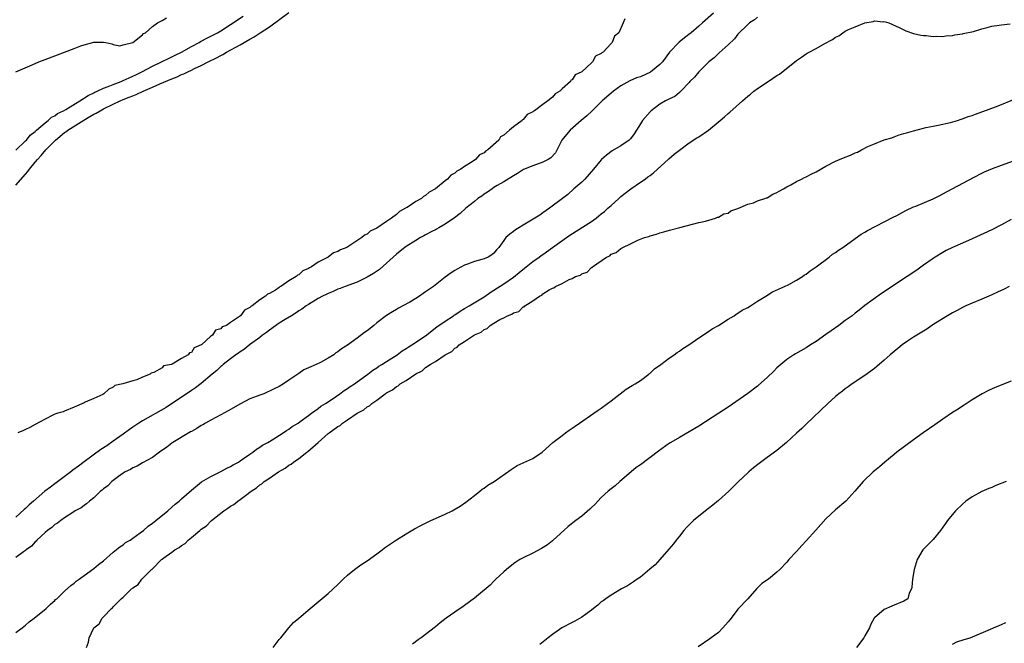
# Model space of a CAD drawing. Units: inches. Extents: x 2604000 to 2607000, y 1515000 to 1518000.
# Drawn here: x 2604666 to 2604868, y 1515246 to 1515374 of the extents above; entities that cross this region are included whole.
import ezdxf

# ---------------------------------------------------------------- set-up
doc = ezdxf.new("R2010")
doc.units = ezdxf.units.IN
doc.header["$MEASUREMENT"] = 0
doc.layers.add('LD26041515_2ft', color=53, linetype='Continuous')

msp = doc.modelspace()

# ---------------------------------------------------------------- linework, layer by layer
at = {"layer": 'LD26041515_2ft'}
for points, elevation in [([(2604665, 1515339.75), (2604667, 1515342.03), (2604667.46, 1515342.54), (2604667.79, 1515343), (2604669, 1515344.48), (2604669.44, 1515345), (2604670.18, 1515345.82), (2604671.18, 1515347), (2604673.13, 1515349), (2604675, 1515350.51), (2604675.3, 1515350.7), (2604675.67, 1515351), (2604678.94, 1515353.06), (2604680.21, 1515353.79), (2604681, 1515354.27), (2604681.49, 1515354.51), (2604682.29, 1515355), (2604683, 1515355.38), (2604685, 1515356.36), (2604686.37, 1515357), (2604687, 1515357.27), (2604688.25, 1515357.75), (2604689, 1515358.06), (2604689.7, 1515358.3), (2604691.13, 1515359), (2604693, 1515359.86), (2604694.54, 1515360.54), (2604697, 1515361.56), (2604698.05, 1515361.95), (2604699, 1515362.4), (2604699.45, 1515362.55), (2604700.3, 1515363), (2604701, 1515363.32), (2604701.64, 1515363.64), (2604703, 1515364.27), (2604704.41, 1515365), (2604706.13, 1515365.87), (2604707, 1515366.35), (2604707.45, 1515366.55), (2604708.21, 1515367), (2604711, 1515368.52), (2604713, 1515369.7), (2604713.83, 1515370.17), (2604715.06, 1515370.94), (2604717, 1515372.23), (2604721, 1515375.14)], 7718), ([(2604808, 1515375), (2604805.75, 1515373), (2604805, 1515372.3), (2604803.42, 1515371), (2604803.2, 1515370.8), (2604802.05, 1515369.95), (2604800.95, 1515369.05), (2604799, 1515366.99), (2604797.53, 1515365), (2604797, 1515364.45), (2604795.1, 1515362.9), (2604793, 1515361.97), (2604792.24, 1515361.76), (2604790.84, 1515361.16), (2604789, 1515360.1), (2604787.48, 1515359), (2604787, 1515358.6), (2604785.2, 1515357), (2604783.06, 1515354.93), (2604782.03, 1515353.97), (2604780.85, 1515353), (2604778.63, 1515351), (2604777.86, 1515350.14), (2604776.94, 1515349), (2604775.62, 1515346.38), (2604774.65, 1515345.35), (2604774.08, 1515345), (2604773, 1515344.48), (2604771, 1515343.73), (2604769.07, 1515342.93), (2604767.84, 1515342.16), (2604767, 1515341.69), (2604765, 1515340.45), (2604763.67, 1515339.67), (2604763, 1515339.24), (2604762.64, 1515339), (2604761.71, 1515338.29), (2604761, 1515337.9), (2604760.49, 1515337.51), (2604759.72, 1515337), (2604759, 1515336.43), (2604757.24, 1515335), (2604756.08, 1515333.92), (2604754.93, 1515333.07), (2604753, 1515331.73), (2604751.68, 1515331), (2604751.26, 1515330.74), (2604751, 1515330.62), (2604750.24, 1515330.24), (2604749, 1515329.56), (2604748.65, 1515329.35), (2604747.97, 1515329), (2604747, 1515328.43), (2604745, 1515327.19), (2604744.74, 1515327), (2604743.8, 1515326.2), (2604743, 1515325.62), (2604741, 1515323.76), (2604739.55, 1515322.45), (2604738.34, 1515321.66), (2604737, 1515320.88), (2604735, 1515319.9), (2604732.54, 1515319), (2604731.46, 1515318.54), (2604731, 1515318.43), (2604730.05, 1515317.95), (2604729, 1515317.57), (2604728.63, 1515317.37), (2604727.89, 1515317), (2604727, 1515316.52), (2604725, 1515315.32), (2604724.5, 1515315), (2604723.65, 1515314.35), (2604723, 1515313.96), (2604722.44, 1515313.56), (2604721.48, 1515313), (2604720.22, 1515312.22), (2604719, 1515311.44), (2604717, 1515310.05), (2604716.42, 1515309.58), (2604715.59, 1515309), (2604715, 1515308.55), (2604712.93, 1515307), (2604711.87, 1515306.13), (2604711, 1515305.61), (2604710.65, 1515305.35), (2604710.11, 1515305), (2604709, 1515304.16), (2604707.53, 1515303), (2604707.26, 1515302.74), (2604707, 1515302.56), (2604706.22, 1515301.78), (2604705.25, 1515301), (2604703, 1515299.12), (2604701.82, 1515298.18), (2604701, 1515297.67), (2604695.84, 1515294.15), (2604691, 1515291.45), (2604690.25, 1515291), (2604689, 1515290.18), (2604688.31, 1515289.69), (2604687, 1515288.73), (2604685, 1515287.28), (2604683.65, 1515286.35), (2604682.45, 1515285.55), (2604679, 1515283.05), (2604677.84, 1515282.16), (2604676.67, 1515281.33), (2604676.26, 1515281), (2604673.28, 1515278.72), (2604673, 1515278.54), (2604672.12, 1515277.88), (2604670.98, 1515277), (2604668.61, 1515275), (2604667.77, 1515274.23), (2604667, 1515273.5), (2604666.73, 1515273.27), (2604665, 1515271.73)], 7714), ([(2604665, 1515346.91), (2604667, 1515348.81), (2604667.18, 1515349), (2604667.99, 1515350.01), (2604669, 1515350.76), (2604669.26, 1515351), (2604671, 1515352.49), (2604671.67, 1515353), (2604672.35, 1515353.65), (2604673, 1515353.96), (2604673.59, 1515354.41), (2604674.81, 1515355), (2604675.24, 1515355.24), (2604678.16, 1515357), (2604679.86, 1515358.14), (2604681, 1515358.68), (2604681.2, 1515358.8), (2604681.69, 1515359), (2604683, 1515359.6), (2604683.95, 1515359.95), (2604685, 1515360.4), (2604686.59, 1515361), (2604687, 1515361.17), (2604688.24, 1515361.76), (2604689, 1515362.07), (2604689.61, 1515362.39), (2604690.84, 1515363), (2604693, 1515364.15), (2604694.85, 1515365), (2604696.29, 1515365.71), (2604697, 1515366.03), (2604697.64, 1515366.36), (2604698.98, 1515367), (2604701, 1515368.15), (2604702.59, 1515369), (2604702.84, 1515369.16), (2604703, 1515369.23), (2604704.13, 1515369.87), (2604705, 1515370.29), (2604706.34, 1515371), (2604707, 1515371.39), (2604709, 1515372.65), (2604711.62, 1515374.38)], 7720), ([(2604817, 1515374.18), (2604816.39, 1515373.61), (2604815.35, 1515373), (2604815, 1515372.69), (2604813, 1515370.66), (2604812.27, 1515369.73), (2604811, 1515368.53), (2604809.15, 1515366.85), (2604809, 1515366.72), (2604808.14, 1515365.86), (2604807.05, 1515365), (2604805, 1515363), (2604804.11, 1515361.89), (2604803.13, 1515361), (2604803, 1515360.82), (2604801.27, 1515359), (2604801.15, 1515358.85), (2604801, 1515358.73), (2604800.09, 1515357.91), (2604799, 1515357.47), (2604798.14, 1515357), (2604797, 1515356.32), (2604795.25, 1515355), (2604795.12, 1515354.88), (2604795, 1515354.77), (2604793.46, 1515353), (2604793, 1515352.31), (2604792.24, 1515351), (2604791.75, 1515350.25), (2604791, 1515349.27), (2604790.73, 1515349), (2604789, 1515347.82), (2604787.23, 1515346.77), (2604786.09, 1515345.91), (2604785.06, 1515345), (2604785, 1515344.95), (2604783.4, 1515343), (2604781.63, 1515341), (2604781, 1515340.35), (2604779.38, 1515339), (2604778.14, 1515337.86), (2604777.04, 1515337), (2604774.41, 1515335), (2604773, 1515334.09), (2604772.38, 1515333.62), (2604769, 1515331.55), (2604768.07, 1515331), (2604767.42, 1515330.58), (2604767, 1515330.24), (2604766.27, 1515329.73), (2604765.46, 1515329), (2604765, 1515328.42), (2604764, 1515327), (2604763.52, 1515326.48), (2604763, 1515325.82), (2604762.55, 1515325.45), (2604761.81, 1515325), (2604761, 1515324.68), (2604760.53, 1515324.53), (2604759, 1515324.12), (2604757.56, 1515323.56), (2604757, 1515323.36), (2604755.44, 1515322.56), (2604755, 1515322.27), (2604754.21, 1515321.79), (2604753, 1515320.88), (2604750.58, 1515319), (2604749, 1515317.86), (2604748.48, 1515317.52), (2604747.77, 1515317), (2604747, 1515316.5), (2604745.79, 1515315.79), (2604744.34, 1515315), (2604743.45, 1515314.55), (2604743, 1515314.27), (2604742.19, 1515313.81), (2604741, 1515313.03), (2604739, 1515311.54), (2604738.4, 1515311), (2604737.62, 1515310.38), (2604737, 1515309.9), (2604736.47, 1515309.53), (2604735, 1515308.42), (2604733, 1515306.95), (2604731.78, 1515306.22), (2604731, 1515305.57), (2604730.63, 1515305.37), (2604730.16, 1515305), (2604729, 1515304.3), (2604727.43, 1515303.43), (2604726.55, 1515303), (2604725, 1515302.3), (2604724.07, 1515301.93), (2604723, 1515301.15), (2604722.9, 1515301.1), (2604722.8, 1515301), (2604721, 1515299.8), (2604719.9, 1515299), (2604719, 1515298.48), (2604717.98, 1515298.02), (2604717, 1515297.51), (2604716.63, 1515297.37), (2604715.82, 1515297), (2604715, 1515296.7), (2604714.49, 1515296.49), (2604713, 1515295.95), (2604711.04, 1515294.96), (2604708.52, 1515293.48), (2604707, 1515292.65), (2604705, 1515291.6), (2604703.92, 1515291), (2604703.35, 1515290.65), (2604703, 1515290.46), (2604702.12, 1515289.88), (2604701, 1515289.29), (2604700.83, 1515289.17), (2604700.49, 1515289), (2604697.18, 1515287), (2604697, 1515286.87), (2604695.95, 1515286.05), (2604694.43, 1515285), (2604693, 1515283.93), (2604691, 1515282.81), (2604689.86, 1515282.14), (2604689, 1515281.81), (2604688.53, 1515281.47), (2604687.45, 1515281), (2604687, 1515280.72), (2604686.05, 1515280.05), (2604684.68, 1515279), (2604683.87, 1515278.13), (2604683, 1515277.53), (2604682.74, 1515277.26), (2604682.38, 1515277), (2604681, 1515275.68), (2604680.11, 1515275), (2604679.53, 1515274.47), (2604679, 1515274.09), (2604678.4, 1515273.6), (2604677.19, 1515273), (2604676.67, 1515272.67), (2604675, 1515271.55), (2604674.24, 1515271), (2604673.55, 1515270.45), (2604673, 1515270.17), (2604672.42, 1515269.58), (2604671.52, 1515269), (2604671, 1515268.59), (2604669.32, 1515267), (2604669.18, 1515266.82), (2604669, 1515266.68), (2604668.24, 1515265.76), (2604667.15, 1515265), (2604667, 1515264.87), (2604666.62, 1515264.62), (2604665, 1515263.45)], 7712), ([(2604665, 1515248.08), (2604666.3, 1515249), (2604667, 1515249.55), (2604667.77, 1515250.23), (2604668.8, 1515251), (2604671.21, 1515253), (2604672.12, 1515253.88), (2604673, 1515254.65), (2604673.17, 1515254.83), (2604673.39, 1515255), (2604675, 1515256.54), (2604676.31, 1515257.69), (2604677, 1515258.2), (2604677.41, 1515258.59), (2604678, 1515259), (2604679, 1515259.77), (2604681, 1515261.21), (2604681.98, 1515262.02), (2604683, 1515262.76), (2604685, 1515264.54), (2604686.35, 1515265.65), (2604687, 1515266.06), (2604687.52, 1515266.48), (2604688.42, 1515267), (2604689, 1515267.39), (2604690.47, 1515268.47), (2604691.16, 1515269), (2604692.14, 1515269.86), (2604693, 1515270.46), (2604693.74, 1515271), (2604696.14, 1515273), (2604697, 1515273.75), (2604697.65, 1515274.36), (2604698.47, 1515275), (2604699, 1515275.44), (2604701, 1515277.24), (2604703.06, 1515278.94), (2604705, 1515280.05), (2604707, 1515281.06), (2604708.26, 1515281.74), (2604709, 1515282.07), (2604709.55, 1515282.45), (2604710.62, 1515283), (2604711, 1515283.22), (2604711.7, 1515283.7), (2604713, 1515284.63), (2604713.56, 1515285), (2604714.37, 1515285.63), (2604715, 1515286.02), (2604715.56, 1515286.44), (2604716.64, 1515287), (2604717, 1515287.24), (2604717.56, 1515287.57), (2604719.83, 1515289), (2604720.51, 1515289.49), (2604721, 1515289.75), (2604721.68, 1515290.32), (2604722.85, 1515291), (2604723.29, 1515291.29), (2604725, 1515292.54), (2604725.6, 1515293), (2604727, 1515294), (2604727.55, 1515294.45), (2604728.47, 1515295), (2604730.04, 1515296.04), (2604731.44, 1515297), (2604732.32, 1515297.68), (2604733, 1515298.06), (2604733.54, 1515298.46), (2604734.39, 1515299), (2604735, 1515299.43), (2604737.18, 1515301), (2604738.18, 1515301.82), (2604739, 1515302.33), (2604739.38, 1515302.62), (2604740.02, 1515303), (2604741, 1515303.64), (2604742.65, 1515304.65), (2604743.19, 1515305), (2604744.21, 1515305.79), (2604745, 1515306.24), (2604745.44, 1515306.56), (2604746.16, 1515307), (2604749, 1515308.9), (2604751.32, 1515310.68), (2604753, 1515311.89), (2604754.69, 1515313), (2604754.87, 1515313.13), (2604755, 1515313.2), (2604756.06, 1515313.94), (2604757, 1515314.45), (2604757.93, 1515315), (2604761, 1515316.87), (2604761.19, 1515317), (2604762.23, 1515317.77), (2604763, 1515318.21), (2604765, 1515319.52), (2604767, 1515320.92), (2604768.15, 1515321.85), (2604769.27, 1515322.73), (2604771, 1515324.11), (2604772.24, 1515325), (2604772.65, 1515325.35), (2604773, 1515325.57), (2604775, 1515327), (2604777.86, 1515329), (2604778.52, 1515329.48), (2604783, 1515332.33), (2604783.93, 1515333), (2604784.51, 1515333.49), (2604785, 1515333.84), (2604785.65, 1515334.35), (2604786.37, 1515335), (2604787, 1515335.61), (2604788.56, 1515337), (2604788.77, 1515337.23), (2604789, 1515337.4), (2604789.86, 1515338.14), (2604791.03, 1515339), (2604793, 1515340.34), (2604794, 1515341), (2604794.57, 1515341.43), (2604795, 1515341.73), (2604795.72, 1515342.28), (2604796.53, 1515343), (2604798.73, 1515345), (2604798.86, 1515345.14), (2604799.93, 1515346.07), (2604801, 1515346.94), (2604803, 1515348.41), (2604804.56, 1515349.44), (2604805, 1515349.68), (2604807, 1515351.04), (2604809.39, 1515353), (2604810.23, 1515353.77), (2604811, 1515354.44), (2604811.32, 1515354.68), (2604813.91, 1515357), (2604815, 1515357.99), (2604815.57, 1515358.43), (2604816.27, 1515359), (2604817, 1515359.57), (2604819.23, 1515361), (2604821, 1515362.19), (2604821.51, 1515362.49), (2604825, 1515365.33), (2604826.02, 1515365.98), (2604827, 1515366.68), (2604827.22, 1515366.78), (2604827.57, 1515367), (2604829, 1515367.78), (2604830.81, 1515368.81), (2604832.38, 1515369.62), (2604833, 1515370.09), (2604833.65, 1515370.35), (2604834.47, 1515371), (2604835, 1515371.31), (2604835.67, 1515371.67), (2604837, 1515372.23), (2604839, 1515373.03), (2604840.74, 1515373.26), (2604841, 1515373.41), (2604842.77, 1515373.23), (2604843, 1515373.28), (2604843.9, 1515373), (2604844.69, 1515372.69), (2604846.03, 1515372.03), (2604847.41, 1515371.41), (2604849, 1515370.83), (2604850.48, 1515370.48), (2604851, 1515370.41), (2604851.6, 1515370.4), (2604853, 1515370.21), (2604853.72, 1515370.28), (2604855, 1515370.24), (2604855.62, 1515370.38), (2604857, 1515370.44), (2604857.43, 1515370.57), (2604859, 1515370.76), (2604859.18, 1515370.82), (2604861.27, 1515371.27), (2604863, 1515371.81), (2604864.05, 1515372.05), (2604865, 1515372.31), (2604866.56, 1515372.56), (2604867, 1515372.62), (2604868.81, 1515372.81)], 7710), ([(2604665.02, 1515362.98), (2604668.4, 1515364.4), (2604669.75, 1515365), (2604671, 1515365.52), (2604673, 1515366.28), (2604673.57, 1515366.43), (2604675.01, 1515367.01), (2604677, 1515367.76), (2604678.31, 1515368.31), (2604679, 1515368.53), (2604681, 1515369.04), (2604682.95, 1515369.05), (2604683, 1515369.08), (2604683.48, 1515369), (2604684.7, 1515368.7), (2604685, 1515368.59), (2604686.33, 1515368.33), (2604687, 1515368.53), (2604688.98, 1515368.98), (2604691, 1515370.53), (2604691.2, 1515370.8), (2604691.59, 1515371), (2604693, 1515372.25), (2604694.05, 1515373), (2604695, 1515373.49), (2604695.93, 1515374.07)], 7722), ([(2604789.84, 1515373.84), (2604789.49, 1515373), (2604788.6, 1515371), (2604787.7, 1515370.3), (2604787.25, 1515369), (2604787, 1515368.79), (2604785.37, 1515367), (2604785.12, 1515366.88), (2604785, 1515366.71), (2604783.84, 1515366.16), (2604783.23, 1515365), (2604783, 1515364.82), (2604780.98, 1515363), (2604779.63, 1515362.37), (2604779, 1515361.34), (2604778.75, 1515361.25), (2604778.66, 1515361), (2604777, 1515359.51), (2604776.5, 1515359), (2604775.52, 1515358.48), (2604775, 1515357.8), (2604774.05, 1515357), (2604773, 1515356.29), (2604771.31, 1515355), (2604771.1, 1515354.9), (2604771, 1515354.79), (2604769.8, 1515354.2), (2604769, 1515353.22), (2604768.85, 1515353.15), (2604768.76, 1515353), (2604767, 1515351.71), (2604766.22, 1515351), (2604765, 1515350), (2604764.36, 1515349.64), (2604763.98, 1515349), (2604761.74, 1515347), (2604761.29, 1515346.71), (2604761, 1515346.4), (2604760.05, 1515345.95), (2604759.2, 1515345), (2604758.52, 1515344.52), (2604757, 1515343.59), (2604756.22, 1515343), (2604755.4, 1515342.6), (2604755, 1515342.19), (2604754.19, 1515341.81), (2604753.51, 1515341), (2604753, 1515340.63), (2604751, 1515338.99), (2604749.7, 1515338.3), (2604749, 1515337.6), (2604748.58, 1515337.42), (2604748.15, 1515337), (2604747, 1515336.39), (2604745.2, 1515335.2), (2604745, 1515335.09), (2604744.89, 1515335), (2604743.62, 1515334.38), (2604743, 1515333.76), (2604742.04, 1515333), (2604741, 1515332.31), (2604739, 1515330.92), (2604737.66, 1515330.35), (2604737, 1515329.72), (2604736.47, 1515329.53), (2604735.93, 1515329), (2604733.25, 1515327.25), (2604732.84, 1515327), (2604731.53, 1515326.47), (2604731, 1515326.17), (2604730.13, 1515325.87), (2604729.03, 1515325), (2604727, 1515323.96), (2604725.61, 1515323), (2604725.19, 1515322.81), (2604725, 1515322.65), (2604723.83, 1515322.17), (2604723, 1515321.36), (2604722.73, 1515321.27), (2604722.5, 1515321), (2604721, 1515320.16), (2604719.36, 1515319), (2604719.12, 1515318.88), (2604719, 1515318.78), (2604718.24, 1515318.24), (2604717, 1515317.54), (2604716.57, 1515317.43), (2604716.21, 1515317), (2604715, 1515316.24), (2604713.45, 1515315), (2604713.15, 1515314.85), (2604713, 1515314.67), (2604711.87, 1515314.13), (2604711.09, 1515313), (2604710.68, 1515312.68), (2604709, 1515311.57), (2604708.17, 1515311), (2604707.32, 1515310.68), (2604707, 1515310.33), (2604705.97, 1515310.03), (2604705.3, 1515309), (2604705, 1515308.78), (2604703.04, 1515307.04), (2604702.99, 1515307), (2604701.59, 1515306.41), (2604701, 1515305.44), (2604700.61, 1515305.39), (2604700.37, 1515305), (2604699, 1515304.25), (2604697.07, 1515303.07), (2604696.89, 1515303), (2604695.31, 1515302.69), (2604695, 1515302.34), (2604693.33, 1515301.33), (2604693, 1515301.26), (2604692.77, 1515301.22), (2604692.58, 1515301), (2604691, 1515300.39), (2604689.85, 1515299.85), (2604689, 1515299.67), (2604686.94, 1515299), (2604685.34, 1515298.66), (2604685, 1515298.32), (2604684.06, 1515297.94), (2604683.08, 1515297), (2604682.87, 1515296.87), (2604681, 1515296.04), (2604679.24, 1515295.24), (2604679, 1515295.15), (2604677, 1515294.23), (2604675, 1515293.43), (2604674.7, 1515293.3), (2604673.65, 1515293), (2604673, 1515292.8), (2604672.63, 1515292.63), (2604671, 1515291.81), (2604669, 1515290.67), (2604667.92, 1515290.08), (2604667, 1515289.68), (2604666.56, 1515289.44), (2604665.46, 1515289)], 7716), ([(2604679.52, 1515245), (2604679.88, 1515246.12), (2604680.07, 1515247), (2604681.02, 1515249), (2604682.13, 1515249.87), (2604682.7, 1515251), (2604683, 1515251.28), (2604684.64, 1515253), (2604684.86, 1515253.14), (2604685, 1515253.31), (2604686.63, 1515255), (2604687, 1515255.31), (2604688.72, 1515257), (2604688.89, 1515257.11), (2604689, 1515257.24), (2604690.07, 1515257.93), (2604690.86, 1515259), (2604691, 1515259.13), (2604692.84, 1515261), (2604692.93, 1515261.07), (2604694.89, 1515263), (2604695, 1515263.09), (2604695.38, 1515263.38), (2604697, 1515264.54), (2604697.61, 1515265), (2604698.51, 1515265.49), (2604699, 1515265.91), (2604699.69, 1515266.31), (2604700.31, 1515267), (2604701, 1515267.54), (2604702.71, 1515269), (2604703, 1515269.23), (2604704.07, 1515269.93), (2604705, 1515270.88), (2604705.08, 1515270.92), (2604705.14, 1515271), (2604707.62, 1515273), (2604708.46, 1515273.54), (2604709, 1515273.95), (2604709.7, 1515274.3), (2604710.49, 1515275), (2604711, 1515275.33), (2604712.36, 1515276.36), (2604713, 1515276.81), (2604713.24, 1515277), (2604714.31, 1515277.69), (2604715, 1515278.3), (2604715.45, 1515278.55), (2604715.93, 1515279), (2604717, 1515279.71), (2604718.86, 1515281), (2604720.24, 1515281.76), (2604721, 1515282.36), (2604721.43, 1515282.57), (2604721.9, 1515283), (2604723, 1515283.73), (2604724.65, 1515285), (2604724.86, 1515285.14), (2604726.96, 1515287), (2604729, 1515288.84), (2604729.2, 1515289), (2604731, 1515290.31), (2604731.48, 1515290.52), (2604731.99, 1515291), (2604733, 1515291.64), (2604734.95, 1515293), (2604736.32, 1515293.68), (2604737, 1515294.29), (2604737.5, 1515294.5), (2604737.99, 1515295), (2604739, 1515295.68), (2604740.73, 1515297), (2604740.9, 1515297.1), (2604741, 1515297.19), (2604742.22, 1515297.78), (2604743, 1515298.5), (2604743.37, 1515298.63), (2604743.77, 1515299), (2604745, 1515299.71), (2604747, 1515301.09), (2604748.3, 1515301.7), (2604749, 1515302.37), (2604749.94, 1515303), (2604751, 1515303.63), (2604752.98, 1515305), (2604754.35, 1515305.65), (2604755, 1515306.34), (2604755.46, 1515306.54), (2604755.89, 1515307), (2604757, 1515307.69), (2604759, 1515309.04), (2604760.4, 1515309.6), (2604761, 1515310.17), (2604761.61, 1515310.39), (2604762.22, 1515311), (2604763, 1515311.44), (2604764.22, 1515312.22), (2604765, 1515312.59), (2604765.75, 1515313), (2604766.69, 1515313.31), (2604767, 1515313.58), (2604768.12, 1515313.88), (2604769, 1515314.78), (2604769.18, 1515314.82), (2604769.33, 1515315), (2604771, 1515316.06), (2604772.31, 1515317), (2604772.8, 1515317.2), (2604773, 1515317.45), (2604774.33, 1515318.33), (2604775, 1515318.65), (2604775.28, 1515318.72), (2604775.62, 1515319), (2604777, 1515319.62), (2604778.43, 1515320.43), (2604779, 1515320.65), (2604779.72, 1515321), (2604780.72, 1515321.28), (2604781, 1515321.55), (2604782.08, 1515321.92), (2604783, 1515322.85), (2604783.1, 1515322.9), (2604783.21, 1515323), (2604786.06, 1515325), (2604786.73, 1515325.27), (2604787, 1515325.58), (2604788.03, 1515325.97), (2604789, 1515326.78), (2604789.41, 1515327), (2604791, 1515327.75), (2604792.46, 1515328.46), (2604793.87, 1515329), (2604794.75, 1515329.25), (2604795, 1515329.37), (2604796.29, 1515329.71), (2604797, 1515329.96), (2604797.83, 1515330.17), (2604799, 1515330.53), (2604801.1, 1515331.1), (2604805, 1515332.07), (2604806.38, 1515332.38), (2604808.38, 1515333), (2604808.82, 1515333.18), (2604809, 1515333.21), (2604810.14, 1515333.86), (2604811, 1515334.04), (2604811.54, 1515334.46), (2604813, 1515334.95), (2604815, 1515335.86), (2604816.16, 1515336.15), (2604817, 1515336.52), (2604818.53, 1515337), (2604818.86, 1515337.14), (2604819, 1515337.17), (2604820.12, 1515337.88), (2604821, 1515338.21), (2604821.45, 1515338.55), (2604822.31, 1515339), (2604823, 1515339.43), (2604823.84, 1515339.84), (2604825, 1515340.51), (2604826.02, 1515341), (2604826.65, 1515341.35), (2604827, 1515341.48), (2604827.98, 1515342.02), (2604829, 1515342.51), (2604831, 1515343.66), (2604833, 1515344.67), (2604834.64, 1515345.36), (2604836.09, 1515345.91), (2604837, 1515346.34), (2604837.49, 1515346.51), (2604838.35, 1515347), (2604839.64, 1515347.64), (2604841, 1515348.24), (2604843, 1515349.06), (2604844.52, 1515349.48), (2604845, 1515349.68), (2604846.06, 1515350.06), (2604847, 1515350.32), (2604847.56, 1515350.44), (2604849, 1515350.91), (2604851, 1515351.42), (2604851.54, 1515351.54), (2604853, 1515351.85), (2604854.02, 1515352.02), (2604856.57, 1515352.57), (2604857.99, 1515353), (2604858.74, 1515353.26), (2604859, 1515353.31), (2604860.21, 1515353.79), (2604861, 1515354.02), (2604861.69, 1515354.31), (2604863, 1515354.75), (2604863.18, 1515354.82), (2604865.78, 1515355.78), (2604867, 1515356.27), (2604871, 1515357.93)], 7708), ([(2604717.74, 1515245), (2604719, 1515246.6), (2604719.17, 1515246.83), (2604719.32, 1515247), (2604720.95, 1515249.05), (2604721.91, 1515250.09), (2604723, 1515251), (2604725.33, 1515253), (2604727, 1515254.37), (2604729, 1515256.05), (2604731, 1515257.9), (2604732.13, 1515259), (2604733, 1515259.81), (2604734.43, 1515261), (2604735, 1515261.4), (2604735.92, 1515262.08), (2604737, 1515262.75), (2604739, 1515264.16), (2604740.1, 1515265), (2604740.6, 1515265.4), (2604741, 1515265.66), (2604741.78, 1515266.22), (2604743, 1515267.07), (2604745, 1515268.31), (2604746.7, 1515269.3), (2604748.01, 1515269.99), (2604749, 1515270.5), (2604750.05, 1515271), (2604751, 1515271.44), (2604753, 1515272.31), (2604754.43, 1515273), (2604754.81, 1515273.19), (2604756.06, 1515273.94), (2604757.24, 1515274.76), (2604759, 1515276.17), (2604760.08, 1515277), (2604760.58, 1515277.42), (2604761, 1515277.68), (2604761.76, 1515278.24), (2604763.02, 1515279), (2604766.51, 1515281.49), (2604767.74, 1515282.26), (2604769, 1515282.84), (2604769.1, 1515282.9), (2604771, 1515283.76), (2604772.89, 1515285), (2604775.1, 1515287), (2604777, 1515288.47), (2604777.65, 1515289), (2604778.44, 1515289.56), (2604779, 1515289.93), (2604779.62, 1515290.38), (2604780.56, 1515291), (2604783.5, 1515293), (2604784.35, 1515293.65), (2604785, 1515294.07), (2604786.29, 1515295), (2604787, 1515295.53), (2604790.08, 1515297.92), (2604791.32, 1515298.68), (2604791.91, 1515299), (2604793, 1515299.74), (2604794.76, 1515301), (2604794.88, 1515301.12), (2604795, 1515301.22), (2604795.87, 1515302.13), (2604797.19, 1515303), (2604799, 1515304.38), (2604799.96, 1515305), (2604800.52, 1515305.48), (2604801, 1515305.74), (2604801.7, 1515306.3), (2604802.93, 1515307), (2604805, 1515308.46), (2604807, 1515309.78), (2604807.7, 1515310.3), (2604809, 1515310.96), (2604811, 1515312.25), (2604812.22, 1515313), (2604812.67, 1515313.33), (2604813, 1515313.52), (2604813.89, 1515314.11), (2604815, 1515314.68), (2604815.55, 1515315), (2604817, 1515315.94), (2604818.72, 1515317), (2604820.1, 1515317.9), (2604822.55, 1515319), (2604823.42, 1515319.42), (2604825, 1515320.27), (2604826.2, 1515321), (2604826.65, 1515321.35), (2604827, 1515321.54), (2604827.79, 1515322.21), (2604829, 1515322.99), (2604831.67, 1515325), (2604832.4, 1515325.6), (2604833, 1515325.93), (2604833.59, 1515326.41), (2604834.49, 1515327), (2604836.25, 1515328.25), (2604838.27, 1515329.73), (2604839, 1515330.11), (2604839.54, 1515330.46), (2604844.81, 1515333.19), (2604845.56, 1515333.56), (2604847.44, 1515334.56), (2604849, 1515335.28), (2604849.45, 1515335.45), (2604853, 1515336.95), (2604854.36, 1515337.64), (2604855, 1515337.94), (2604856.91, 1515339), (2604861.42, 1515341.42), (2604863, 1515342.22), (2604863.55, 1515342.45), (2604865.17, 1515343.17), (2604867, 1515343.86), (2604871, 1515345.31)], 7706), ([(2604869, 1515332.69), (2604867, 1515331.6), (2604865, 1515330.6), (2604861, 1515328.77), (2604859, 1515327.89), (2604857, 1515326.98), (2604855.67, 1515326.33), (2604855, 1515325.97), (2604853.39, 1515325), (2604853, 1515324.75), (2604851, 1515323.33), (2604849.66, 1515322.34), (2604847.71, 1515321), (2604843.63, 1515318.37), (2604843, 1515317.89), (2604842.45, 1515317.55), (2604839, 1515315.07), (2604837.85, 1515314.15), (2604837, 1515313.5), (2604836.4, 1515313), (2604835, 1515311.98), (2604833.65, 1515311), (2604832.08, 1515309.92), (2604831, 1515309.13), (2604829, 1515307.73), (2604827.84, 1515307), (2604827, 1515306.44), (2604824.81, 1515305.19), (2604824.49, 1515305), (2604823, 1515304.03), (2604821.8, 1515303), (2604821, 1515302.28), (2604820.36, 1515301.64), (2604819, 1515300.33), (2604817.24, 1515298.76), (2604817, 1515298.57), (2604815, 1515297.07), (2604811, 1515294.28), (2604809.11, 1515293), (2604805, 1515290.34), (2604803, 1515289.16), (2604801, 1515288.04), (2604799.23, 1515287), (2604799, 1515286.85), (2604796.74, 1515285.26), (2604793, 1515282.46), (2604792.15, 1515281.85), (2604791.11, 1515281), (2604788.78, 1515279), (2604787.86, 1515278.14), (2604787, 1515277.5), (2604786.42, 1515277), (2604785, 1515275.73), (2604784.3, 1515275), (2604783.7, 1515274.3), (2604783, 1515273.69), (2604782.66, 1515273.34), (2604781, 1515271.92), (2604779.76, 1515271), (2604778.23, 1515269.77), (2604777.33, 1515269), (2604775.17, 1515267), (2604775, 1515266.86), (2604773.95, 1515266.05), (2604772.74, 1515265.26), (2604771, 1515264.35), (2604769, 1515263.39), (2604768.33, 1515263), (2604767.52, 1515262.48), (2604767, 1515262.12), (2604765.6, 1515261), (2604765, 1515260.47), (2604763.41, 1515259), (2604763.21, 1515258.79), (2604763, 1515258.6), (2604762.2, 1515257.8), (2604759, 1515255.1), (2604757, 1515253.6), (2604756.65, 1515253.35), (2604756.08, 1515253), (2604755, 1515252.23), (2604753.23, 1515251), (2604751.97, 1515250.03), (2604751, 1515249.24), (2604748.1, 1515247), (2604747.45, 1515246.55), (2604746.3, 1515245.7)], 7704), ([(2604868.58, 1515319), (2604867.54, 1515318.46), (2604866.2, 1515317.8), (2604865, 1515317.24), (2604864.41, 1515317), (2604863, 1515316.39), (2604861, 1515315.57), (2604859.69, 1515315), (2604859, 1515314.67), (2604857.95, 1515314.05), (2604857, 1515313.57), (2604856.65, 1515313.35), (2604855.98, 1515313), (2604853.46, 1515311.46), (2604852.75, 1515311), (2604851.74, 1515310.26), (2604851, 1515309.84), (2604849, 1515308.58), (2604847.78, 1515307.78), (2604846.65, 1515307), (2604845.75, 1515306.25), (2604845, 1515305.68), (2604844.22, 1515305), (2604843, 1515303.89), (2604841.44, 1515302.56), (2604841, 1515302.2), (2604839, 1515300.75), (2604836.43, 1515299), (2604835.59, 1515298.41), (2604835, 1515297.98), (2604834.45, 1515297.55), (2604833.69, 1515297), (2604833, 1515296.42), (2604831.41, 1515295), (2604827, 1515290.78), (2604826.11, 1515289.89), (2604825, 1515288.9), (2604822.98, 1515287), (2604821, 1515285.37), (2604819, 1515283.92), (2604817.32, 1515282.68), (2604816.19, 1515281.81), (2604815.24, 1515281), (2604815, 1515280.79), (2604813.15, 1515279), (2604811.11, 1515277), (2604809, 1515275.11), (2604807.83, 1515274.17), (2604807, 1515273.47), (2604805, 1515271.89), (2604803.91, 1515271), (2604803.43, 1515270.57), (2604803, 1515270.15), (2604802.43, 1515269.57), (2604801.93, 1515269), (2604801, 1515267.82), (2604800.33, 1515267), (2604799.78, 1515266.23), (2604798.86, 1515265.14), (2604797, 1515263.04), (2604796.03, 1515261.97), (2604794.96, 1515261.04), (2604793, 1515259.43), (2604792.37, 1515259), (2604791.57, 1515258.43), (2604790.34, 1515257.66), (2604789.13, 1515257), (2604787, 1515255.75), (2604785.94, 1515255), (2604785.41, 1515254.59), (2604785, 1515254.32), (2604784.3, 1515253.7), (2604783.43, 1515253), (2604783, 1515252.66), (2604781.78, 1515251.78), (2604781, 1515251.2), (2604779.61, 1515250.39), (2604779, 1515250.1), (2604776.91, 1515249), (2604775, 1515247.68), (2604774.12, 1515247), (2604772.4, 1515245.6)], 7702), ([(2604869, 1515299.58), (2604865.73, 1515298.27), (2604864.36, 1515297.64), (2604863.06, 1515297), (2604861, 1515295.78), (2604859.33, 1515294.67), (2604859, 1515294.47), (2604858.14, 1515293.86), (2604857, 1515293.15), (2604855, 1515291.78), (2604853.37, 1515290.63), (2604850.95, 1515289), (2604849, 1515287.58), (2604845.58, 1515285), (2604845, 1515284.54), (2604843.08, 1515283), (2604841.98, 1515282.02), (2604841, 1515281.23), (2604840.74, 1515281), (2604838.64, 1515279), (2604836.95, 1515277.05), (2604835.1, 1515275), (2604833, 1515273.18), (2604831, 1515271.33), (2604828.94, 1515269.06), (2604827, 1515266.84), (2604826.1, 1515265.9), (2604825, 1515264.68), (2604823.4, 1515263), (2604823, 1515262.5), (2604821.56, 1515261), (2604821, 1515260.45), (2604819.24, 1515259), (2604817.92, 1515258.08), (2604816.9, 1515257.1), (2604815.01, 1515254.99), (2604813, 1515252.82), (2604811.6, 1515251), (2604811.35, 1515250.65), (2604811, 1515250.28), (2604809.9, 1515249), (2604809, 1515248.1), (2604807.53, 1515247), (2604807.25, 1515246.75), (2604804.86, 1515245.14)], 7700), ([(2604867.96, 1515279), (2604865.83, 1515278.17), (2604865, 1515277.81), (2604864.41, 1515277.59), (2604863, 1515276.97), (2604861, 1515275.89), (2604859.73, 1515275), (2604859, 1515274.38), (2604857.57, 1515273), (2604855.94, 1515271), (2604855.57, 1515270.43), (2604855, 1515269.64), (2604854.51, 1515269), (2604853, 1515267.16), (2604851.95, 1515266.05), (2604851, 1515265.16), (2604850.86, 1515265), (2604849.7, 1515263), (2604849.14, 1515261), (2604848.79, 1515259), (2604848.67, 1515257.33), (2604848.55, 1515257), (2604848.12, 1515256.12), (2604847.82, 1515255), (2604847, 1515254.5), (2604845, 1515253.7), (2604844.53, 1515253.47), (2604843, 1515252.77), (2604841, 1515251.08), (2604840.94, 1515251), (2604840.23, 1515249.77), (2604839.94, 1515249), (2604839, 1515247.41), (2604838.79, 1515247), (2604837.28, 1515245)], 7698), ([(2604857, 1515245.69), (2604857.87, 1515246.13), (2604859.36, 1515246.64), (2604860.59, 1515247), (2604864.78, 1515248.78), (2604865.37, 1515249), (2604866.52, 1515249.48), (2604867, 1515249.71), (2604867.9, 1515250.1)], 7696)]:
    msp.add_lwpolyline(points, dxfattribs=dict(at, elevation=elevation))

doc.saveas('drawing.dxf')
